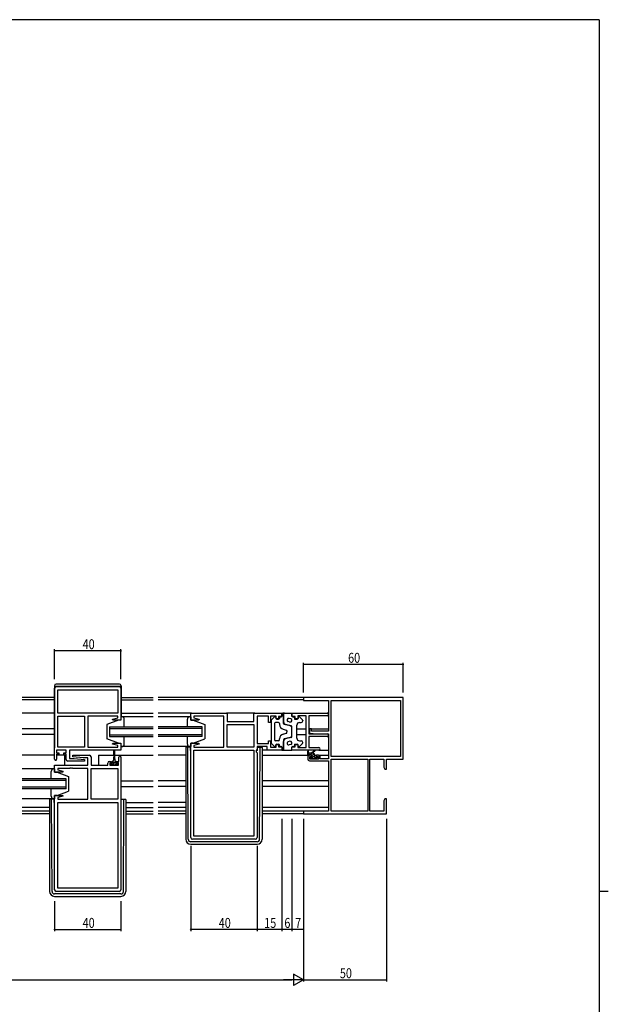
# Model space of a CAD drawing. Extents: x 0 to 1587, y 0 to 1128.
# Drawn here: x 1197 to 1551, y 530 to 1123 of the extents above; entities that cross this region are included whole.
import ezdxf

# ---------------------------------------------------------------- set-up
doc = ezdxf.new("R2010")
doc.units = 0
for name, color, linetype in [('YKK_11', 7, 'CONTINUOUS'), ('YKK_12', 2, 'CONTINUOUS'), ('YKK_13', 4, 'CONTINUOUS'), ('YKK_D', 6, 'CONTINUOUS'), ('YKK_ZWAK', 7, 'CONTINUOUS')]:
    doc.layers.add(name, color=color, linetype=linetype)
doc.styles.get("Standard").update_dxf_attribs({"font": 'ROMANS.SHX', "bigfont": 'EXTFONT.SHX'})

# ---------------------------------------------------------------- blocks, each defined once
blk = doc.blocks.new('A201')
at = {"layer": 'YKK_ZWAK', "color": 254, "linetype": 'Continuous'}
for p, q in [((571, 410), (21, 410)), ((571, 410), (571, 35)), ((571, 222.5), (573, 222.5))]:
    blk.add_line(p, q, dxfattribs=at)

msp = doc.modelspace()

# ---------------------------------------------------------------- linework, layer by layer
at = {"layer": 'YKK_11', "color": 0, "linetype": 'ByBlock', "ltscale": 0.5}
for p, q in [((1217.62, 677.32), (1217.62, 720.12)), ((1218.62, 721.12), (1256.62, 721.12)), ((1219.55, 719.19), (1255.69, 719.19)), ((1219.55, 719.19), (1255.69, 719.19)), ((1219.55, 705.12), (1219.55, 719.19)), ((1255.69, 719.19), (1255.69, 705.12)), ((1257.62, 720.12), (1257.62, 700.92)), ((1255.69, 705.12), (1219.55, 705.12)), ((1219.55, 684.65), (1219.55, 703.19)), ((1219.55, 703.19), (1235.62, 703.19)), ((1235.62, 703.19), (1235.62, 684.65)), ((1235.62, 703.19), (1235.62, 684.65)), ((1237.62, 703.19), (1237.62, 684.65)), ((1255.69, 703.19), (1237.62, 703.19)), ((1252.59, 701.44), (1255.69, 702.27)), ((1252.66, 700.92), (1252.59, 701.44)), ((1257.62, 700.92), (1252.66, 700.92)), ((1255.69, 702.27), (1255.69, 703.19)), ((1299.62, 705.12), (1321.62, 705.12)), ((1299.62, 700.92), (1299.62, 705.12)), ((1304.58, 700.92), (1299.62, 700.92)), ((1313.66, 703.19), (1301.55, 703.19)), ((1301.55, 703.19), (1301.55, 702.27)), ((1301.55, 702.27), (1304.65, 701.44)), ((1304.65, 701.44), (1304.58, 700.92)), ((1313.84, 703.31), (1313.66, 703.19)), ((1314.39, 703.31), (1313.84, 703.31)), ((1314.58, 703.19), (1314.39, 703.31)), ((1314.66, 703.19), (1314.58, 703.19)), ((1314.84, 703.31), (1314.66, 703.19)), ((1315.39, 703.31), (1314.84, 703.31)), ((1315.58, 703.19), (1315.39, 703.31)), ((1319.62, 703.19), (1315.58, 703.19)), ((1319.62, 684.65), (1319.62, 703.19)), ((1321.62, 705.12), (1321.62, 700.12)), ((1321.62, 700.12), (1337.69, 700.12)), ((1337.69, 705.12), (1354.62, 705.12)), ((1337.69, 700.12), (1337.69, 705.12)), ((1339.62, 703.19), (1339.62, 686.85)), ((1346.42, 703.19), (1339.62, 703.19)), ((1346.42, 699.42), (1346.42, 703.19)), ((1351.12, 703.19), (1347.62, 703.19)), ((1347.62, 703.19), (1347.62, 699.42)), ((1351.12, 701.62), (1351.12, 703.19)), ((1352.62, 701.62), (1351.12, 701.62)), ((1352.62, 703.12), (1352.62, 701.62)), ((1354.62, 703.12), (1352.62, 703.12)), ((1354.62, 705.12), (1354.62, 703.12)), ((1360.62, 705.12), (1381.8, 705.12)), ((1360.62, 703.12), (1360.62, 705.12)), ((1362.62, 703.12), (1360.62, 703.12)), ((1362.62, 701.62), (1362.62, 703.12)), ((1364.12, 701.62), (1362.62, 701.62)), ((1364.12, 703.49), (1364.12, 701.62)), ((1369.12, 703.49), (1364.12, 703.49)), ((1369.12, 684.35), (1369.12, 703.49)), ((1381.8, 703.49), (1370.75, 703.49)), ((1370.75, 703.49), (1370.75, 692.62)), ((1321.62, 684.65), (1321.62, 698.19)), ((1321.62, 698.19), (1337.69, 698.19)), ((1321.62, 698.19), (1337.69, 698.19)), ((1337.69, 698.19), (1337.69, 684.65)), ((1347.62, 699.42), (1346.42, 699.42)), ((1346.42, 688.42), (1347.62, 688.42)), ((1346.42, 686.85), (1346.42, 688.42)), ((1347.62, 688.42), (1347.62, 684.65)), ((1370.75, 692.62), (1381.8, 692.62)), ((1370.75, 690.99), (1370.75, 684.35)), ((1378.66, 690.99), (1370.75, 690.99)), ((1378.84, 691.11), (1378.66, 690.99)), ((1379.39, 691.11), (1378.84, 691.11)), ((1379.58, 690.99), (1379.39, 691.11)), ((1379.66, 690.99), (1379.58, 690.99)), ((1379.84, 691.11), (1379.66, 690.99)), ((1380.39, 691.11), (1379.84, 691.11)), ((1380.58, 690.99), (1380.39, 691.11)), ((1381.8, 690.99), (1380.58, 690.99)), ((1218.82, 682.72), (1218.82, 681.22)), ((1224.62, 682.72), (1218.82, 682.72)), ((1235.62, 684.65), (1219.55, 684.65)), ((1224.62, 681.22), (1224.62, 682.72)), ((1257.62, 682.72), (1226.55, 682.72)), ((1226.55, 682.72), (1226.55, 677.72)), ((1237.62, 684.65), (1246.66, 684.65)), ((1246.66, 684.65), (1246.84, 684.53)), ((1246.84, 684.53), (1247.39, 684.53)), ((1247.39, 684.53), (1247.58, 684.65)), ((1247.58, 684.65), (1247.66, 684.65)), ((1247.66, 684.65), (1247.84, 684.53)), ((1247.84, 684.53), (1248.39, 684.53)), ((1248.39, 684.53), (1248.58, 684.65)), ((1248.58, 684.65), (1255.69, 684.65)), ((1252.59, 686.4), (1252.66, 686.92)), ((1255.69, 685.57), (1252.59, 686.4)), ((1252.66, 686.92), (1257.62, 686.92)), ((1255.69, 684.65), (1255.69, 685.57)), ((1257.62, 686.92), (1257.62, 682.72)), ((1299.62, 630.12), (1299.62, 686.92)), ((1299.62, 686.92), (1304.58, 686.92)), ((1304.65, 686.4), (1301.55, 685.57)), ((1301.55, 685.57), (1301.55, 684.65)), ((1301.55, 684.65), (1319.62, 684.65)), ((1301.55, 631.05), (1301.55, 682.72)), ((1301.55, 631.05), (1301.55, 682.72)), ((1301.55, 682.72), (1337.69, 682.72)), ((1304.58, 686.92), (1304.65, 686.4)), ((1337.69, 684.65), (1321.62, 684.65)), ((1337.69, 682.72), (1337.69, 631.05)), ((1339.09, 682.72), (1339.09, 681.72)), ((1339.62, 682.72), (1339.09, 682.72)), ((1339.62, 686.85), (1346.42, 686.85)), ((1339.62, 684.92), (1339.62, 682.72)), ((1345.69, 684.92), (1339.62, 684.92)), ((1345.69, 682.72), (1345.69, 684.92)), ((1354.62, 682.72), (1345.69, 682.72)), ((1347.62, 684.65), (1351.12, 684.65)), ((1351.12, 686.22), (1352.62, 686.22)), ((1351.12, 684.65), (1351.12, 686.22)), ((1352.62, 686.22), (1352.62, 684.72)), ((1352.62, 684.72), (1354.62, 684.72)), ((1354.62, 684.72), (1354.62, 682.72)), ((1360.62, 684.72), (1362.62, 684.72)), ((1360.62, 682.72), (1360.62, 684.72)), ((1376.8, 682.72), (1360.62, 682.72)), ((1362.62, 686.22), (1364.12, 686.22)), ((1362.62, 684.72), (1362.62, 686.22)), ((1364.12, 686.22), (1364.12, 684.35)), ((1364.12, 684.35), (1369.12, 684.35)), ((1370.75, 684.35), (1376.8, 684.35)), ((1218.82, 681.22), (1220.22, 681.22)), ((1218.82, 680.42), (1218.82, 677.32)), ((1220.22, 680.42), (1218.82, 680.42)), ((1220.22, 681.22), (1220.22, 680.42)), ((1223.22, 681.22), (1224.62, 681.22)), ((1223.22, 680.42), (1223.22, 681.22)), ((1224.62, 680.42), (1223.22, 680.42)), ((1224.62, 677.22), (1224.62, 680.42)), ((1235.6, 676.22), (1225.62, 676.22)), ((1226.55, 677.72), (1229.43, 677.72)), ((1228.6, 678.76), (1228.64, 679.72)), ((1234.81, 678.22), (1228.6, 678.76)), ((1228.64, 679.72), (1238.62, 679.72)), ((1229.43, 677.72), (1235.64, 677.17)), ((1237.69, 678.22), (1234.81, 678.22)), ((1235.64, 677.17), (1235.6, 676.22)), ((1237.69, 673.72), (1237.69, 678.22)), ((1239.62, 678.72), (1239.62, 673.72)), ((1256.42, 676.02), (1256.42, 678.62)), ((1257.62, 678.62), (1257.62, 598.72)), ((1339.09, 681.72), (1339.62, 681.19)), ((1339.62, 681.19), (1339.62, 630.12)), ((1217.62, 673.72), (1237.69, 673.72)), ((1217.62, 669.52), (1217.62, 673.72)), ((1226.66, 671.79), (1219.55, 671.79)), ((1219.55, 671.79), (1219.55, 670.87)), ((1219.55, 670.87), (1222.65, 670.04)), ((1226.84, 671.91), (1226.66, 671.79)), ((1227.39, 671.91), (1226.84, 671.91)), ((1227.58, 671.79), (1227.39, 671.91)), ((1227.66, 671.79), (1227.58, 671.79)), ((1227.84, 671.91), (1227.66, 671.79)), ((1228.39, 671.91), (1227.84, 671.91)), ((1228.58, 671.79), (1228.39, 671.91)), ((1237.62, 671.79), (1228.58, 671.79)), ((1237.62, 653.25), (1237.62, 671.79)), ((1239.62, 673.72), (1249.72, 673.72)), ((1239.62, 653.25), (1239.62, 671.79)), ((1239.62, 671.79), (1255.69, 671.79)), ((1249.72, 673.72), (1249.72, 675.02)), ((1250.72, 676.02), (1252.02, 676.02)), ((1250.92, 675.22), (1250.92, 673.72)), ((1252.02, 675.22), (1250.92, 675.22)), ((1250.92, 673.72), (1256.12, 673.72)), ((1252.02, 676.02), (1252.02, 675.22)), ((1255.02, 676.02), (1256.42, 676.02)), ((1255.02, 675.22), (1255.02, 676.02)), ((1256.12, 675.22), (1255.02, 675.22)), ((1255.69, 671.79), (1255.69, 653.25)), ((1255.69, 671.79), (1255.69, 653.25)), ((1256.12, 673.72), (1256.12, 675.22)), ((1222.58, 669.52), (1217.62, 669.52)), ((1222.65, 670.04), (1222.58, 669.52)), ((1217.62, 598.72), (1217.62, 655.52)), ((1217.62, 655.52), (1222.58, 655.52)), ((1222.65, 655), (1219.55, 654.17)), ((1219.55, 654.17), (1219.55, 653.25)), ((1219.55, 653.25), (1237.62, 653.25)), ((1222.58, 655.52), (1222.65, 655)), ((1255.69, 653.25), (1239.62, 653.25)), ((1219.55, 599.65), (1219.55, 651.32)), ((1219.55, 599.65), (1219.55, 651.32)), ((1219.55, 651.32), (1255.69, 651.32)), ((1255.69, 651.32), (1255.69, 599.65)), ((1338.62, 629.12), (1300.62, 629.12)), ((1337.69, 631.05), (1301.55, 631.05)), ((1255.69, 599.65), (1219.55, 599.65)), ((1256.62, 597.72), (1218.62, 597.72))]:
    msp.add_line(p, q, dxfattribs=at)
at = {"layer": 'YKK_11', "color": 0, "linetype": 'ByBlock', "lineweight": -2}
for p, q in [((1427.62, 714.42), (1367.62, 714.42)), ((1367.62, 714.42), (1367.62, 712.79)), ((1367.62, 712.79), (1382.62, 712.79)), ((1382.62, 712.79), (1382.62, 694.32)), ((1384.25, 712.79), (1425.99, 712.79)), ((1384.25, 712.79), (1425.99, 712.79)), ((1384.25, 679.05), (1384.25, 712.79)), ((1425.99, 712.79), (1425.99, 679.05)), ((1427.62, 677.42), (1427.62, 714.42)), ((1371.12, 695.62), (1371.12, 693.01)), ((1372.32, 695.62), (1371.12, 695.62)), ((1372.32, 694.32), (1372.32, 695.62)), ((1382.62, 694.32), (1372.32, 694.32)), ((1371.12, 693.01), (1375.62, 692.62)), ((1375.62, 692.62), (1382.62, 692.62)), ((1382.62, 692.62), (1382.62, 677.62)), ((1370.12, 678.72), (1370.12, 677.42)), ((1372.42, 679.72), (1371.12, 679.72)), ((1371.12, 676.42), (1382.62, 676.42)), ((1371.32, 677.42), (1371.32, 678.92)), ((1371.32, 678.92), (1372.42, 678.92)), ((1376.52, 677.42), (1371.32, 677.42)), ((1372.42, 678.92), (1372.42, 679.72)), ((1375.42, 679.72), (1375.42, 678.92)), ((1376.72, 679.72), (1375.42, 679.72)), ((1375.42, 678.92), (1376.52, 678.92)), ((1376.52, 678.92), (1376.52, 677.42)), ((1377.72, 677.62), (1377.72, 678.72)), ((1382.62, 677.62), (1377.72, 677.62)), ((1382.62, 676.42), (1382.62, 646.05)), ((1425.99, 679.05), (1384.25, 679.05)), ((1384.25, 677.42), (1406.32, 677.42)), ((1384.25, 646.05), (1384.25, 677.42)), ((1406.32, 677.42), (1406.32, 646.05)), ((1406.32, 677.42), (1406.32, 646.05)), ((1407.62, 646.05), (1407.62, 677.42)), ((1407.62, 677.42), (1415.99, 677.42)), ((1415.99, 677.42), (1415.99, 672.51)), ((1417.62, 671.42), (1417.62, 677.42)), ((1417.62, 677.42), (1427.62, 677.42)), ((1415.99, 672.51), (1416.62, 671.42)), ((1416.62, 671.42), (1417.62, 671.42)), ((1416.62, 653.42), (1415.99, 652.33)), ((1417.62, 653.42), (1416.62, 653.42)), ((1417.62, 649.88), (1417.62, 653.42)), ((1415.99, 652.33), (1415.99, 646.05)), ((1417.5, 649.69), (1417.62, 649.88)), ((1417.5, 649.14), (1417.5, 649.69)), ((1417.62, 648.96), (1417.5, 649.14)), ((1417.5, 648.69), (1417.62, 648.88)), ((1417.5, 648.14), (1417.5, 648.69)), ((1417.62, 647.96), (1417.5, 648.14)), ((1417.62, 648.88), (1417.62, 648.96)), ((1417.62, 644.42), (1417.62, 647.96)), ((1382.62, 646.05), (1367.62, 646.05)), ((1367.62, 646.05), (1367.62, 644.42)), ((1367.62, 644.42), (1417.62, 644.42)), ((1406.32, 646.05), (1384.25, 646.05)), ((1415.99, 646.05), (1407.62, 646.05))]:
    msp.add_line(p, q, dxfattribs=at)
at = {"layer": 'YKK_11', "color": 0, "linetype": 'ByBlock', "ltscale": 0.5}
for centre, radius, start, end in [((1218.62, 720.12), 1, 90.00001, 179.99999), ((1256.62, 720.12), 1, 0.00001, 89.99999), ((1381.8, 704.3), 0.815, 269.99999, 90.00001), ((1381.8, 691.8), 0.815, 269.99999, 90.00001), ((1376.8, 683.53), 0.815, 269.99999, 90.00001), ((1218.22, 677.32), 0.6, 179.99999, 0.00001), ((1225.62, 677.22), 1, 180.00001, 269.99999), ((1238.62, 678.72), 1, 0.00001, 89.99999), ((1257.02, 678.62), 0.6, 359.99999, 180.00001), ((1250.72, 675.02), 1, 90.00001, 179.99999), ((1300.62, 630.12), 1, 180.00001, 269.99999), ((1338.62, 630.12), 1, 270.00001, 359.99999), ((1218.62, 598.72), 1, 180.00001, 269.99999), ((1256.62, 598.72), 1, 270.00001, 359.99999)]:
    msp.add_arc(centre, radius, start, end, dxfattribs=at)
at = {"layer": 'YKK_11', "color": 0, "linetype": 'ByBlock', "lineweight": -2}
for centre, start, end in [((1371.12, 678.72), 90.00001, 179.99999), ((1371.12, 677.42), 180.00001, 269.99999), ((1376.72, 678.72), 0.00001, 89.99999)]:
    msp.add_arc(centre, 1, start, end, dxfattribs=at)
at = {"layer": 'YKK_12'}
for p, q in [((1217.62, 714.42), (1198.12, 714.42)), ((1217.62, 713.02), (1198.12, 713.02)), ((1257.62, 714.42), (1277.12, 714.42)), ((1257.62, 713.02), (1277.12, 713.02)), ((1367.92, 714.42), (1280.12, 714.42)), ((1367.63, 713.02), (1280.12, 713.02)), ((1217.62, 705.12), (1198.12, 705.12)), ((1257.62, 705.12), (1277.12, 705.12)), ((1277.12, 702.92), (1257.62, 702.92)), ((1300.12, 705.12), (1280.12, 705.12)), ((1299.62, 702.92), (1280.12, 702.92)), ((1338.19, 705.12), (1321.12, 705.12)), ((1382.62, 705.12), (1381.8, 705.12)), ((1217.62, 695.62), (1198.12, 695.62)), ((1363.62, 695.62), (1369.12, 695.62)), ((1371.42, 695.62), (1370.75, 695.62)), ((1372.02, 695.62), (1382.62, 695.62)), ((1217.62, 692.22), (1198.12, 692.22)), ((1363.62, 692.22), (1369.12, 692.22)), ((1382.5, 692.22), (1382.62, 692.22)), ((1277.12, 684.92), (1257.62, 684.92)), ((1299.62, 684.92), (1280.12, 684.92)), ((1345.99, 682.72), (1342.62, 682.72)), ((1376.8, 682.72), (1382.62, 682.72)), ((1217.62, 679.72), (1198.12, 679.72)), ((1223.62, 679.72), (1218.82, 679.72)), ((1223.62, 679.72), (1223.62, 673.72)), ((1244.12, 679.72), (1244.12, 673.72)), ((1244.12, 679.72), (1253.27, 679.72)), ((1253.77, 679.72), (1277.12, 679.72)), ((1296.62, 679.72), (1280.12, 679.72)), ((1342.62, 679.72), (1371.12, 679.72)), ((1372.12, 679.72), (1372.7, 679.72)), ((1374.32, 679.72), (1375.72, 679.72)), ((1376.72, 679.72), (1382.62, 679.72)), ((1217.62, 671.52), (1198.12, 671.52)), ((1257.62, 664.22), (1277.12, 664.22)), ((1257.62, 660.82), (1277.12, 660.82)), ((1296.62, 664.22), (1280.12, 664.22)), ((1296.62, 660.82), (1280.12, 660.82)), ((1382.62, 664.22), (1342.62, 664.22)), ((1382.62, 660.82), (1342.62, 660.82)), ((1217.62, 653.52), (1198.12, 653.52)), ((1214.62, 648.32), (1198.12, 648.32)), ((1260.62, 651.32), (1277.12, 651.32)), ((1260.62, 648.32), (1277.12, 648.32)), ((1296.62, 651.32), (1280.12, 651.32)), ((1296.62, 648.32), (1280.12, 648.32)), ((1382.62, 648.32), (1342.62, 648.32)), ((1214.62, 646.05), (1198.12, 646.05)), ((1214.62, 644.42), (1198.12, 644.42)), ((1260.62, 646.05), (1277.12, 646.05)), ((1260.62, 644.42), (1277.12, 644.42)), ((1296.62, 646.05), (1280.12, 646.05)), ((1296.62, 644.42), (1280.12, 644.42)), ((1367.92, 646.05), (1342.62, 646.05)), ((1367.92, 644.42), (1342.62, 644.42))]:
    msp.add_line(p, q, dxfattribs=at)
at = {"layer": 'YKK_12', "linetype": 'Continuous'}
for p, q in [((1250.62, 696.92), (1277.12, 696.92)), ((1250.62, 696.92), (1250.62, 690.92)), ((1250.62, 695.92), (1277.12, 695.92)), ((1306.62, 696.92), (1280.12, 696.92)), ((1306.62, 695.92), (1280.12, 695.92)), ((1306.62, 690.92), (1306.62, 696.92)), ((1250.62, 691.92), (1277.12, 691.92)), ((1250.62, 690.92), (1277.12, 690.92)), ((1306.62, 691.92), (1280.12, 691.92)), ((1306.62, 690.92), (1280.12, 690.92)), ((1224.62, 665.52), (1198.12, 665.52)), ((1224.62, 664.52), (1198.12, 664.52)), ((1224.62, 659.52), (1224.62, 665.52)), ((1224.62, 660.52), (1198.12, 660.52)), ((1224.62, 659.52), (1198.12, 659.52))]:
    msp.add_line(p, q, dxfattribs=at)
at = {"layer": 'YKK_13'}
for p, q in [((1217.52, 721.62), (1217.52, 703.88)), ((1217.52, 721.42), (1257.72, 721.42)), ((1256.72, 722.62), (1218.52, 722.62)), ((1257.72, 721.62), (1257.72, 702.92)), ((1256.12, 700.92), (1249.12, 698.32)), ((1257.62, 700.92), (1256.12, 700.92)), ((1258.12, 702.92), (1257.62, 702.92)), ((1257.62, 702.92), (1257.62, 700.92)), ((1259.62, 696.92), (1259.62, 701.42)), ((1297.62, 696.92), (1297.62, 701.42)), ((1299.12, 702.92), (1299.62, 702.92)), ((1299.62, 702.92), (1299.62, 700.92)), ((1299.62, 700.92), (1301.12, 700.92)), ((1301.12, 700.92), (1308.12, 698.32)), ((1348.12, 700.7), (1348.12, 687.13)), ((1348.27, 701.07), (1350.07, 702.78)), ((1350.92, 702.42), (1350.92, 701.92)), ((1351.42, 701.42), (1352.62, 701.42)), ((1353.12, 702.32), (1353.12, 701.92)), ((1353.62, 702.82), (1354.12, 702.82)), ((1354.62, 705.12), (1355.12, 705.12)), ((1354.62, 703.32), (1354.62, 705.12)), ((1355.62, 698.8), (1355.62, 704.62)), ((1355.62, 704.62), (1355.62, 699.78)), ((1356.12, 705.12), (1360.62, 705.12)), ((1359.37, 699.71), (1358.37, 699.97)), ((1359.87, 701.65), (1358.87, 701.91)), ((1360.62, 705.12), (1360.62, 703.32)), ((1361.12, 702.82), (1361.62, 702.82)), ((1362.12, 702.32), (1362.12, 701.42)), ((1362.12, 701.42), (1363.82, 701.42)), ((1364.32, 702.42), (1364.32, 701.92)), ((1366.96, 701.07), (1365.16, 702.78)), ((1367.12, 700.7), (1367.12, 700.42)), ((1249.12, 698.32), (1249.12, 689.52)), ((1308.12, 698.32), (1308.12, 689.52)), ((1350.12, 698.92), (1350.12, 688.92)), ((1352.62, 699.42), (1350.62, 699.42)), ((1353.12, 698.92), (1353.12, 698.29)), ((1355.36, 695.38), (1357.24, 694.9)), ((1359.5, 697.41), (1355.99, 698.32)), ((1360.24, 697.42), (1356.74, 698.33)), ((1357.62, 694.41), (1357.62, 693.92)), ((1360.62, 690.9), (1360.62, 696.93)), ((1360.62, 691.88), (1360.62, 695.96)), ((1363.62, 689.92), (1363.62, 697.92)), ((1365.12, 699.42), (1366.12, 699.42)), ((1256.12, 686.92), (1249.12, 689.52)), ((1259.62, 686.42), (1259.62, 690.92)), ((1297.62, 686.42), (1297.62, 690.92)), ((1301.12, 686.92), (1308.12, 689.52)), ((1352.62, 688.42), (1350.62, 688.42)), ((1353.12, 688.92), (1353.12, 689.55)), ((1355.36, 692.45), (1357.24, 692.94)), ((1355.62, 689.03), (1355.62, 683.22)), ((1355.62, 683.22), (1355.62, 688.06)), ((1359.5, 690.43), (1355.99, 689.52)), ((1360.24, 690.42), (1356.74, 689.51)), ((1357.62, 693.42), (1357.62, 693.92)), ((1359.37, 688.13), (1358.37, 687.87)), ((1365.12, 688.42), (1366.12, 688.42)), ((1253.27, 679.52), (1253.27, 682.47)), ((1253.77, 682.47), (1253.77, 679.52)), ((1256.12, 686.92), (1257.62, 686.92)), ((1257.62, 686.92), (1257.62, 684.92)), ((1257.62, 684.92), (1258.12, 684.92)), ((1296.62, 684.32), (1296.62, 683.62)), ((1296.62, 683.62), (1296.62, 629.12)), ((1297.82, 684.62), (1296.92, 684.62)), ((1297.83, 683.62), (1297.82, 684.62)), ((1298.12, 684.62), (1297.82, 684.62)), ((1298.11, 629.11), (1297.83, 683.62)), ((1299.42, 684.62), (1298.12, 684.62)), ((1299.62, 684.92), (1299.12, 684.92)), ((1299.42, 682.62), (1299.42, 684.62)), ((1299.42, 682.62), (1299.62, 682.62)), ((1301.12, 686.92), (1299.62, 686.92)), ((1299.62, 686.92), (1299.62, 684.92)), ((1339.82, 682.62), (1339.12, 682.62)), ((1339.82, 682.62), (1339.82, 684.62)), ((1339.82, 684.62), (1341.12, 684.62)), ((1341.12, 684.62), (1341.42, 684.62)), ((1341.13, 629.11), (1341.41, 683.62)), ((1341.41, 683.62), (1341.42, 684.62)), ((1341.42, 684.62), (1342.32, 684.62)), ((1342.62, 684.32), (1342.62, 683.62)), ((1342.62, 683.62), (1342.62, 629.12)), ((1348.27, 686.77), (1350.07, 685.06)), ((1350.92, 685.42), (1350.92, 685.92)), ((1351.42, 686.42), (1352.62, 686.42)), ((1353.12, 685.52), (1353.12, 685.92)), ((1353.62, 685.02), (1354.12, 685.02)), ((1354.62, 684.52), (1354.62, 682.72)), ((1354.62, 682.72), (1355.12, 682.72)), ((1356.12, 682.72), (1360.62, 682.72)), ((1359.87, 686.19), (1358.87, 685.93)), ((1360.62, 682.72), (1360.62, 684.52)), ((1361.12, 685.02), (1361.62, 685.02)), ((1362.12, 686.42), (1363.82, 686.42)), ((1362.12, 686.42), (1362.12, 685.52)), ((1364.32, 685.42), (1364.32, 685.92)), ((1366.96, 686.77), (1365.16, 685.06)), ((1367.12, 687.13), (1367.12, 687.42)), ((1370.12, 680.22), (1370.12, 682.22)), ((1372.02, 680.92), (1374.24, 682.6)), ((1372.62, 680.92), (1374.44, 682.32)), ((1253.27, 679.52), (1253.02, 676.02)), ((1253.77, 679.52), (1254.02, 676.02)), ((1373.32, 680.92), (1370.12, 680.92)), ((1370.29, 679.94), (1371.27, 680.92)), ((1370.42, 682.04), (1370.62, 680.92)), ((1372.42, 679.92), (1370.42, 679.92)), ((1371.68, 679.92), (1372.68, 680.92)), ((1372.21, 677.51), (1371.71, 678.01)), ((1371.92, 678.52), (1372.26, 678.52)), ((1372.15, 677.56), (1374.32, 679.73)), ((1373.02, 677.42), (1372.42, 677.42)), ((1372.72, 679.54), (1373.91, 680.73)), ((1372.72, 678.98), (1372.72, 679.62)), ((1375.32, 677.62), (1373.22, 677.62)), ((1373.62, 677.62), (1374.54, 678.53)), ((1374.32, 678.82), (1374.32, 679.92)), ((1374.62, 678.52), (1376.02, 678.52)), ((1375.04, 677.62), (1375.94, 678.52)), ((1376.02, 677.42), (1375.52, 677.42)), ((1376.32, 678.22), (1376.32, 677.72)), ((1217.12, 671.52), (1217.62, 671.52)), ((1217.62, 671.52), (1217.62, 669.52)), ((1251.22, 674.01), (1252.03, 674.82)), ((1251.22, 673.72), (1251.22, 674.82)), ((1251.22, 674.82), (1252.27, 674.82)), ((1255.82, 673.72), (1251.22, 673.72)), ((1252.27, 675.62), (1252.27, 674.82)), ((1252.27, 675.32), (1254.77, 675.32)), ((1252.27, 675.06), (1252.53, 675.32)), ((1252.35, 673.72), (1253.95, 675.32)), ((1253.02, 676.02), (1252.67, 676.02)), ((1253.76, 673.72), (1254.86, 674.82)), ((1254.37, 676.02), (1254.02, 676.02)), ((1254.77, 674.82), (1254.77, 675.62)), ((1254.77, 674.82), (1255.82, 674.82)), ((1255.17, 673.72), (1255.82, 674.36)), ((1255.82, 674.82), (1255.82, 673.72)), ((1215.62, 665.52), (1215.62, 670.02)), ((1217.62, 669.52), (1219.12, 669.52)), ((1219.12, 669.52), (1226.12, 666.92)), ((1226.12, 666.92), (1226.12, 658.12)), ((1215.62, 655.02), (1215.62, 659.52)), ((1214.62, 652.92), (1214.62, 652.22)), ((1215.82, 653.22), (1214.92, 653.22)), ((1215.83, 652.22), (1215.82, 653.22)), ((1216.12, 653.22), (1215.82, 653.22)), ((1217.42, 653.22), (1216.12, 653.22)), ((1217.62, 653.52), (1217.12, 653.52)), ((1217.42, 651.22), (1217.42, 653.22)), ((1219.12, 655.52), (1217.62, 655.52)), ((1217.62, 655.52), (1217.62, 653.52)), ((1219.12, 655.52), (1226.12, 658.12)), ((1257.82, 651.22), (1257.82, 653.22)), ((1257.82, 653.22), (1259.12, 653.22)), ((1259.12, 653.22), (1259.42, 653.22)), ((1259.41, 652.22), (1259.42, 653.22)), ((1259.42, 653.22), (1260.32, 653.22)), ((1260.62, 652.92), (1260.62, 652.22)), ((1214.62, 652.22), (1214.62, 597.72)), ((1216.11, 597.71), (1215.83, 652.22)), ((1217.42, 651.22), (1217.62, 651.22)), ((1257.82, 651.22), (1257.62, 651.22)), ((1259.13, 597.71), (1259.41, 652.22)), ((1260.62, 652.22), (1260.62, 597.72)), ((1339.63, 627.62), (1299.61, 627.62)), ((1299.62, 626.12), (1339.62, 626.12)), ((1257.63, 596.22), (1217.61, 596.22)), ((1217.62, 594.72), (1257.62, 594.72))]:
    msp.add_line(p, q, dxfattribs=at)
at = {"layer": 'YKK_13', "linetype": 'Continuous', "ltscale": 0.5}
msp.add_line((1217.62, 703.89), (1217.62, 684.09), dxfattribs=at)
at = {"layer": 'YKK_13'}
for centre, radius, start, end in [((1218.52, 721.62), 1, 90, 180), ((1256.72, 721.62), 1, 0, 90), ((1258.12, 701.42), 1.5, 0, 90), ((1299.12, 701.42), 1.5, 90, 180), ((1348.62, 700.7), 0.5, 133.60282, 180), ((1350.42, 702.42), 0.5, 0, 133.60282), ((1351.42, 701.92), 0.5, 180, 270), ((1352.62, 701.92), 0.5, 270, 0), ((1353.62, 702.32), 0.5, 90, 180), ((1354.12, 703.32), 0.5, 270, 0), ((1355.12, 704.62), 0.5, 0, 90), ((1356.12, 704.62), 0.5, 90, 180), ((1358.62, 700.94), 1, 75.42578, 255.42578), ((1359.62, 700.68), 1, 255.42578, 75.42578), ((1361.12, 703.32), 0.5, 180, 270), ((1361.62, 702.32), 0.5, 0, 90), ((1363.82, 701.92), 0.5, 270, 0), ((1364.82, 702.42), 0.5, 46.39718, 180), ((1366.12, 700.42), 1, 270, 0), ((1366.62, 700.7), 0.5, 0, 46.39718), ((1350.62, 698.92), 0.5, 90, 180), ((1352.62, 698.92), 0.5, 0, 90), ((1356.12, 698.29), 3, 180, 255.42578), ((1357.12, 699.78), 1.5, 180, 255.42578), ((1356.12, 698.8), 0.5, 180, 255.42578), ((1357.12, 694.41), 0.5, 0, 75.42578), ((1359.12, 695.96), 1.5, 0, 75.42578), ((1360.12, 696.93), 0.5, 0, 75.42578), ((1365.12, 697.92), 1.5, 90, 180), ((1350.62, 688.92), 0.5, 180, 270), ((1352.62, 688.92), 0.5, 270, 0), ((1356.12, 689.55), 3, 104.57422, 180), ((1356.12, 689.03), 0.5, 104.57422, 180), ((1357.12, 688.06), 1.5, 104.57422, 180), ((1357.12, 693.42), 0.5, 284.57422, 0), ((1359.62, 687.16), 1, 284.57422, 104.57422), ((1359.12, 691.88), 1.5, 284.57422, 0), ((1360.12, 690.9), 0.5, 284.57422, 0), ((1365.12, 689.92), 1.5, 180, 270), ((1366.12, 687.42), 1, 0, 90), ((1253.52, 682.47), 0.25, 0, 180), ((1258.12, 686.42), 1.5, 270, 0), ((1296.92, 684.32), 0.3, 90, 180), ((1299.12, 686.42), 1.5, 180, 270), ((1342.32, 684.32), 0.3, 0, 90), ((1348.62, 687.13), 0.5, 180, 226.39718), ((1350.42, 685.42), 0.5, 226.39718, 0), ((1351.42, 685.92), 0.5, 90, 180), ((1352.62, 685.92), 0.5, 0, 90), ((1353.62, 685.52), 0.5, 180, 270), ((1354.12, 684.52), 0.5, 0, 90), ((1355.12, 683.22), 0.5, 270, 0), ((1356.12, 683.22), 0.5, 180, 270), ((1358.62, 686.9), 1, 104.57422, 284.57422), ((1361.12, 684.52), 0.5, 90, 180), ((1361.62, 685.52), 0.5, 270, 0), ((1363.82, 685.92), 0.5, 0, 90), ((1364.82, 685.42), 0.5, 180, 313.60282), ((1366.62, 687.13), 0.5, 313.60282, 0), ((1370.32, 682.22), 0.2, 300, 180), ((1374.42, 682.52), 0.2, 275.58289, 155.58289), ((1370.42, 680.22), 0.3, 180, 270), ((1371.92, 678.22), 0.3, 90, 225), ((1372.42, 677.72), 0.3, 225, 270), ((1372.26, 678.22), 0.3, 33.05573, 90), ((1372.42, 679.62), 0.3, 0, 90), ((1372.72, 678.52), 0.25, 213.05573, 56.94427), ((1373.02, 678.98), 0.3, 180, 236.94427), ((1373.02, 677.62), 0.2, 270, 0), ((1373.32, 679.92), 1, 0, 90), ((1374.62, 678.82), 0.3, 180, 270), ((1375.52, 677.62), 0.2, 180, 270), ((1376.02, 678.22), 0.3, 0, 90), ((1376.02, 677.72), 0.3, 270, 0), ((1217.12, 670.02), 1.5, 90, 180), ((1252.67, 675.62), 0.4, 90, 180), ((1254.37, 675.62), 0.4, 0, 90), ((1214.92, 652.92), 0.3, 90, 180), ((1217.12, 655.02), 1.5, 180, 270), ((1260.32, 652.92), 0.3, 0, 90), ((1299.62, 629.12), 3, 180, 270), ((1299.61, 629.12), 1.5, 180.45233, 270), ((1339.62, 629.12), 3, 270, 0), ((1339.63, 629.12), 1.5, 270, 359.54767), ((1217.62, 597.72), 3, 180, 270), ((1217.61, 597.72), 1.5, 180.45233, 270), ((1257.62, 597.72), 3, 270, 0), ((1257.63, 597.72), 1.5, 270, 359.54767)]:
    msp.add_arc(centre, radius, start, end, dxfattribs=at)
at = {"layer": 'YKK_D'}
for p, q in [((1217.62, 725.62), (1217.62, 743.62)), ((1257.62, 742.62), (1217.62, 742.62)), ((1257.62, 725.62), (1257.62, 743.62)), ((1367.62, 717.42), (1367.62, 735.42)), ((1427.62, 734.42), (1367.62, 734.42)), ((1427.62, 717.42), (1427.62, 735.42)), ((1354.62, 641.42), (1354.62, 573.72)), ((1354.62, 641.42), (1354.62, 573.72)), ((1360.62, 641.42), (1360.62, 573.72)), ((1360.62, 641.42), (1360.62, 573.72)), ((1367.62, 641.42), (1367.62, 573.72)), ((1367.62, 641.42), (1367.62, 543.42)), ((1367.62, 641.42), (1367.62, 543.42)), ((1417.62, 641.42), (1417.62, 543.42)), ((1299.62, 625.12), (1299.62, 573.72)), ((1339.62, 625.12), (1339.62, 573.72)), ((1339.62, 625.12), (1339.62, 573.72)), ((1217.62, 591.72), (1217.62, 573.72)), ((1257.62, 591.72), (1257.62, 573.72)), ((1217.62, 574.72), (1257.62, 574.72)), ((1339.62, 574.72), (1299.62, 574.72)), ((1354.62, 574.72), (1339.62, 574.72)), ((1360.62, 574.72), (1354.62, 574.72)), ((1367.62, 574.72), (1360.62, 574.72)), ((874.62, 544.42), (1360.62, 544.42)), ((1367.62, 544.42), (1417.62, 544.42))]:
    msp.add_line(p, q, dxfattribs=at)
at = {"layer": 'YKK_D', "lineweight": -2}
for p, q in [((1361.56, 547.92), (1361.56, 540.92)), ((1367.62, 544.42), (1361.56, 547.92)), ((1367.62, 544.42), (1355.49, 544.42)), ((1367.62, 544.42), (1361.56, 540.92))]:
    msp.add_line(p, q, dxfattribs=at)
at = {"layer": 'YKK_D', "linetype": 'ByBlock', "const_width": 0.85}
for points in [[(1217.72, 742.62, 1), (1217.51, 742.62, 1)], [(1257.51, 742.62, 1), (1257.72, 742.62, 1)], [(1367.72, 734.42, 1), (1367.51, 734.42, 1)], [(1427.51, 734.42, 1), (1427.72, 734.42, 1)], [(1217.72, 574.72, 1), (1217.51, 574.72, 1)], [(1257.51, 574.72, 1), (1257.72, 574.72, 1)], [(1299.72, 574.72, 1), (1299.51, 574.72, 1)], [(1339.72, 574.72, 1), (1339.51, 574.72, 1)], [(1339.51, 574.72, 1), (1339.72, 574.72, 1)], [(1354.51, 574.72, 1), (1354.72, 574.72, 1)], [(1354.72, 574.72, 1), (1354.51, 574.72, 1)], [(1360.72, 574.72, 1), (1360.51, 574.72, 1)], [(1360.51, 574.72, 1), (1360.72, 574.72, 1)], [(1367.51, 574.72, 1), (1367.72, 574.72, 1)], [(1417.51, 544.42, 1), (1417.72, 544.42, 1)]]:
    msp.add_lwpolyline(points, format="xyb", close=True, dxfattribs=at)

# ---------------------------------------------------------------- block references
at = {"layer": 'YKK_ZWAK', "xscale": 2.8, "yscale": 2.8, "zscale": 2.8}
msp.add_blockref('A201', (-53.2, -25.2), dxfattribs=at)

# ---------------------------------------------------------------- texts
at = {"layer": 'YKK_D', "width": 0.8}
for s, p in [('40', (1234.52, 743.62)), ('60', (1394.45, 735.42)), ('40', (1234.52, 575.72)), ('40', (1316.52, 575.72)), ('15', (1343.88, 575.72)), ('6', (1356.06, 575.72)), ('7', (1362.57, 575.72)), ('50', (1389.49, 545.42))]:
    msp.add_text(s, height=6, dxfattribs=at).set_placement(p)

doc.saveas('drawing.dxf')
